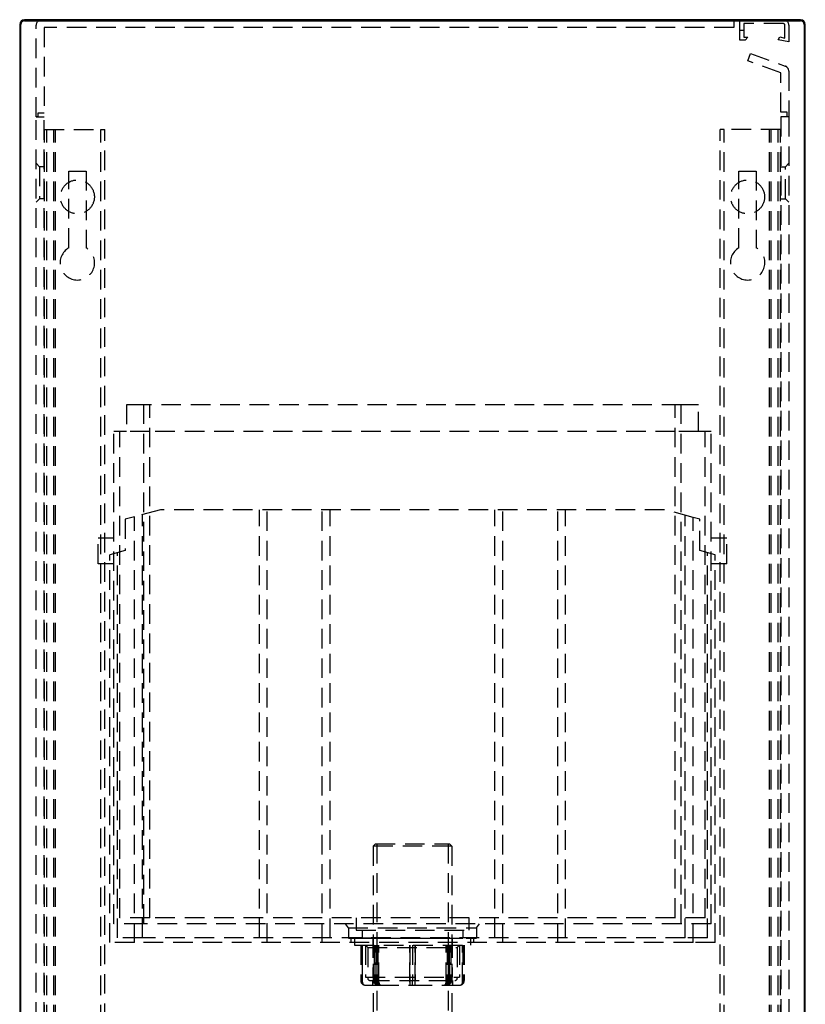
# Model space of a CAD drawing. Units: millimetres. Extents: x -250 to 250, y -76 to 1145.
# Drawn here: x -250 to 250, y 517 to 1145 of the extents above; entities that cross this region are included whole.
import ezdxf

# ---------------------------------------------------------------- set-up
doc = ezdxf.new("R2010")
doc.units = ezdxf.units.MM
doc.linetypes.add('DASHED', pattern=[0.75, 0.5, -0.25])
doc.layers.add('GEB-KONTUR-A', color=5, linetype='CONTINUOUS')
doc.layers.add('GEB-VERDECKT', color=2, linetype='DASHED')

msp = doc.modelspace()

# ---------------------------------------------------------------- linework, layer by layer
at = {"layer": 'GEB-KONTUR-A', "ltscale": 25}
for p, q in [((247.25, 1145), (-247.25, 1145)), ((-247.25, 1144.2), (247.25, 1144.2)), ((-250.25, 1142), (-250.25, 16)), ((-249.45, 15.2), (-249.45, 1142)), ((249.45, 1142), (249.45, 15.2)), ((250.25, 16), (250.25, 1142))]:
    msp.add_line(p, q, dxfattribs=at)
for centre, radius, start, end in [((-247.25, 1142), 3, 90, 180), ((-247.25, 1142), 2.2, 90, 180), ((247.25, 1142), 3, 0, 90), ((247.25, 1142), 2.2, 0, 90)]:
    msp.add_arc(centre, radius, start, end, dxfattribs=at)
at = {"layer": 'GEB-VERDECKT', "ltscale": 25}
for p, q in [((204.75, 1144), (204.75, 1140)), ((207.25, 1144), (204.75, 1144)), ((207.25, 1145), (207.25, 1144)), ((208.55, 1138.4), (208.55, 1145)), ((-239.75, 1083), (-239.75, 1141.5)), ((-234.75, 1140), (-234.75, 1085.5)), ((204.75, 1140), (-234.75, 1140)), ((208.55, 1138.4), (211.05, 1138.4)), ((208.55, 1131.9), (208.55, 1138.4)), ((236.25, 1142.5), (211.05, 1142.5)), ((211.05, 1142.5), (211.05, 1138.4)), ((211.05, 1138.4), (211.05, 1133.9)), ((237.25, 1133.3), (237.25, 1141.5)), ((239.75, 1141.5), (239.75, 1130.8)), ((211.87, 1131.9), (208.55, 1131.9)), ((211.05, 1133.9), (213.55, 1133.9)), ((213.55, 1133.9), (211.87, 1131.9)), ((232.99, 1132.24), (233.93, 1134)), ((239.75, 1130.8), (232.99, 1132.24)), ((233.93, 1134), (237.25, 1133.3)), ((213.65, 1118.78), (215.36, 1123.48)), ((234.75, 1111.1), (213.65, 1118.78)), ((215.36, 1123.48), (237.45, 1115.44)), ((239.75, 1112.15), (239.75, 1083)), ((234.75, 1086), (234.75, 1111.1)), ((-239.75, 18.5), (-239.75, 1083)), ((-239.75, 1083), (-234.75, 1083)), ((-238.75, 1083), (-239.75, 1083)), ((-238.75, 1085.5), (-238.75, 1083)), ((-234.75, 1085.5), (-238.75, 1085.5)), ((-234.75, 18.5), (-234.75, 1083)), ((238.75, 1086), (234.75, 1086)), ((234.75, 1083), (234.75, 18.5)), ((239.75, 1083), (234.75, 1083)), ((238.75, 1083), (238.75, 1086)), ((239.75, 1083), (238.75, 1083)), ((239.75, 1083), (239.75, 18.5)), ((-234.5, 1075), (-198.5, 1075)), ((-234.5, 110.5), (-234.5, 1075)), ((-233, 110.5), (-233, 1075)), ((-228.44, 110.5), (-228.44, 1075)), ((-227.48, 110.5), (-227.48, 1075)), ((-198.5, 1075), (-196, 1075)), ((-198.5, 110.5), (-198.5, 1075)), ((-196, 411.5), (-196, 1075)), ((196, 411.5), (196, 1075)), ((198.5, 1075), (196, 1075)), ((198.5, 110.5), (198.5, 1075)), ((234.5, 1075), (198.5, 1075)), ((227.48, 110.5), (227.48, 1075)), ((228.44, 110.5), (228.44, 1075)), ((233, 110.5), (233, 1075)), ((234.5, 110.5), (234.5, 1075)), ((-237.55, 1051.25), (-239.75, 1053.45)), ((-234.75, 1051.25), (-237.55, 1051.25)), ((-237.55, 1051.25), (-237.55, 1030.75)), ((-219, 1048.5), (-208, 1048.5)), ((-219, 999.53), (-219, 1048.5)), ((-208, 1048.5), (-208, 999.53)), ((208, 1048.5), (219, 1048.5)), ((208, 999.53), (208, 1048.5)), ((219, 1048.5), (219, 999.53)), ((234.75, 1051.25), (237.55, 1051.25)), ((237.55, 1051.25), (239.75, 1053.45)), ((237.55, 1030.75), (237.55, 1051.25)), ((-237.55, 1030.75), (-239.75, 1028.55)), ((-234.75, 1030.75), (-237.55, 1030.75)), ((234.75, 1030.75), (237.55, 1030.75)), ((237.55, 1030.75), (239.75, 1028.55)), ((-182.25, 899.5), (-182.25, 882.5)), ((-171.25, 899.5), (-182.25, 899.5)), ((-171.25, 568.5), (-171.25, 899.5)), ((171.25, 899.5), (-171.25, 899.5)), ((-167.4, 572.35), (-167.4, 899.5)), ((167.4, 572.35), (167.4, 899.5)), ((171.25, 568.5), (171.25, 899.5)), ((182.25, 899.5), (171.25, 899.5)), ((182.25, 882.5), (182.25, 899.5)), ((-182.25, 882.5), (-190.25, 882.5)), ((-190.25, 568.5), (-190.25, 882.5)), ((-186.4, 572.35), (-186.4, 882.5)), ((-167.4, 882.5), (-182.25, 882.5)), ((167.4, 882.5), (-167.4, 882.5)), ((182.25, 882.5), (167.4, 882.5)), ((190.25, 882.5), (182.25, 882.5)), ((186.4, 572.35), (186.4, 882.5)), ((190.25, 568.5), (190.25, 882.5)), ((-160.61, 832.5), (-177.04, 828.1)), ((-172.04, 559.5), (-172.04, 829.44)), ((160.61, 832.5), (-160.61, 832.5)), ((-97.5, 559.5), (-97.5, 832.5)), ((-92.5, 556.5), (-92.5, 832.5)), ((-57.5, 556.5), (-57.5, 832.5)), ((-52.5, 559.5), (-52.5, 832.5)), ((52.5, 559.5), (52.5, 832.5)), ((57.5, 556.5), (57.5, 832.5)), ((92.5, 556.5), (92.5, 832.5)), ((97.5, 559.5), (97.5, 832.5)), ((178.71, 827.65), (160.61, 832.5)), ((173.71, 559.5), (173.71, 828.99)), ((-177.04, 828.1), (-183, 826.5)), ((-183, 826.5), (-183, 806.5)), ((-177.04, 556.5), (-177.04, 828.1)), ((178.71, 556.5), (178.71, 827.65)), ((183, 826.5), (178.71, 827.65)), ((183, 806.5), (183, 826.5)), ((-190.25, 814.5), (-200.25, 814.5)), ((-200.25, 798.1), (-200.25, 814.5)), ((200.25, 814.5), (190.25, 814.5)), ((200.25, 798.1), (200.25, 814.5)), ((-183, 806.5), (-192.85, 803.86)), ((-192.85, 556.5), (-192.85, 803.86)), ((-187.85, 559.5), (-187.85, 805.2)), ((192.85, 803.86), (183, 806.5)), ((187.85, 559.5), (187.85, 805.2)), ((192.85, 556.5), (192.85, 803.86)), ((-190.25, 798.1), (-200.25, 798.1)), ((200.25, 798.1), (190.25, 798.1)), ((-23.5, 619.53), (-25, 618.03)), ((-25, 618.03), (-25, 437.81)), ((25, 618.03), (-25, 618.03)), ((-23.5, 619.53), (23.5, 619.53)), ((-22.7, 619.53), (-22.7, 437.81)), ((22.7, 619.53), (22.7, 437.81)), ((23.5, 619.53), (25, 618.03)), ((25, 618.03), (25, 437.81)), ((-167.4, 572.35), (-186.4, 572.35)), ((167.4, 572.35), (-167.4, 572.35)), ((-35.88, 572.35), (-35.88, 564.4)), ((35.87, 572.35), (35.87, 564.4)), ((186.4, 572.35), (167.4, 572.35)), ((-171.25, 568.5), (-190.25, 568.5)), ((0, 568.5), (-171.25, 568.5)), ((-40.88, 566.04), (-42.62, 568.5)), ((-40.88, 566.04), (-40.88, 559.4)), ((-40.88, 566.04), (40.87, 566.04)), ((171.25, 568.5), (0, 568.5)), ((40.87, 566.04), (42.62, 568.5)), ((40.87, 566.04), (40.87, 559.4)), ((190.25, 568.5), (171.25, 568.5)), ((-172.04, 559.5), (-187.85, 559.5)), ((173.71, 559.5), (-172.04, 559.5)), ((-37, 559.4), (-40.88, 559.4)), ((-40.88, 559.4), (40.87, 559.4)), ((-39, 556.5), (-39, 559.5)), ((-37, 559.4), (-37, 554.9)), ((-37, 559.4), (37, 559.4)), ((-35.88, 564.4), (35.87, 564.4)), ((-32, 564.4), (-32, 559.4)), ((-25.25, 559.4), (-32, 559.4)), ((-32, 559.4), (32, 559.4)), ((-25.25, 559.4), (-25.25, 534.5)), ((-25.25, 559.4), (25.25, 559.4)), ((25.25, 559.4), (32, 559.4)), ((25.25, 559.4), (25.25, 534.5)), ((32, 564.4), (32, 559.4)), ((37, 559.4), (37, 554.9)), ((37, 559.4), (40.87, 559.4)), ((39, 556.5), (39, 559.5)), ((187.85, 559.5), (173.71, 559.5)), ((-177.04, 556.5), (-192.85, 556.5)), ((178.71, 556.5), (-177.04, 556.5)), ((-37, 554.9), (37, 554.9)), ((-33, 554.9), (-33, 532.4)), ((-32.95, 554.9), (-32.95, 532.4)), ((-32, 554.9), (-32, 531.4)), ((-31.96, 531.4), (-31.96, 554.9)), ((-28.55, 553.4), (-30.05, 554.9)), ((-30, 554.9), (-30, 534.5)), ((-28.55, 553.4), (-28.55, 533.9)), ((-28.55, 553.4), (28.55, 553.4)), ((-24.52, 554.9), (-24.52, 532.4)), ((-23.78, 531.4), (-23.78, 554.9)), ((-23.33, 554.9), (-23.33, 532.4)), ((-22.63, 554.9), (-22.63, 531.4)), ((-22.08, 554.9), (-22.08, 532.4)), ((-21.41, 531.4), (-21.41, 554.9)), ((-1.73, 554.9), (-1.73, 532.4)), ((-1.67, 531.4), (-1.67, 554.9)), ((0, 554.9), (0, 532.4)), ((1.67, 531.4), (1.67, 554.9)), ((1.73, 554.9), (1.73, 532.4)), ((21.41, 531.4), (21.41, 554.9)), ((22.08, 554.9), (22.08, 532.4)), ((22.63, 554.9), (22.63, 531.4)), ((23.33, 554.9), (23.33, 532.4)), ((23.78, 531.4), (23.78, 554.9)), ((24.52, 554.9), (24.52, 532.4)), ((28.55, 553.4), (30.05, 554.9)), ((28.55, 553.4), (28.55, 533.9)), ((30, 554.9), (30, 534.5)), ((31.96, 531.4), (31.96, 554.9)), ((32, 554.9), (32, 531.4)), ((32.95, 554.9), (32.95, 532.4)), ((33, 554.9), (33, 532.4)), ((192.85, 556.5), (178.71, 556.5)), ((-30, 534.5), (30, 534.5)), ((-30, 529.4), (-22.29, 529.4)), ((-27.05, 532.4), (27.05, 532.4)), ((-25.45, 532.4), (-25.45, 529.4)), ((-22.29, 529.4), (-21.21, 529.4)), ((-21.21, 529.4), (-1.57, 529.4)), ((-1.57, 529.4), (0, 529.4)), ((0, 529.4), (0, 532.4)), ((0, 529.4), (20.07, 529.4)), ((20.07, 529.4), (21.21, 529.4)), ((21.21, 529.4), (29.96, 529.4)), ((25.45, 532.4), (25.45, 529.4)), ((29.96, 529.4), (30, 529.4))]:
    msp.add_line(p, q, dxfattribs=at)
for centre in [(-213.5, 1032), (213.5, 1032)]:
    msp.add_circle(centre, 10.81, dxfattribs=at)
for centre, radius, start, end in [((-236.25, 1141.5), 3.5, 90, 180), ((236.25, 1141.5), 3.5, 0, 90), ((236.25, 1141.5), 1, 0, 90), ((236.25, 1112.15), 3.5, 0, 70), ((-213.5, 990), 11, 120, 60), ((213.5, 990), 11, 120, 60), ((-27.05, 533.9), 1.5, 180, 270), ((27.05, 533.9), 1.5, 270, 0), ((-30, 532.4), 3, 180, 270), ((-30, 531.4), 2, 180, 270), ((30, 532.4), 3, 270, 0), ((30, 531.4), 2, 270, 0)]:
    msp.add_arc(centre, radius, start, end, dxfattribs=at)
for centre, major_axis, ratio, start_param, end_param in [((-29.96, 532.4), (0, -3), 0.99863, 4.712389, 6.283185), ((-29.96, 531.4), (0, -2), 0.99863, 4.712389, 6.283185), ((-22.29, 532.4), (0, -3), 0.743145, 4.712389, 6.283185), ((-22.29, 531.4), (0, -2), 0.743145, 4.712389, 6.283185), ((-21.21, 532.4), (0, -3), 0.707107, 4.712389, 6.283185), ((-21.21, 531.4), (0, -2), 0.707107, 4.712389, 6.283185), ((-20.07, 532.4), (0, -3), 0.669131, 4.712389, 6.283185), ((-20.07, 531.4), (0, -2), 0.669131, 4.712389, 6.283185), ((-1.57, 532.4), (0, -3), 0.052336, 4.712389, 6.283185), ((-1.57, 531.4), (0, -2), 0.052336, 4.712389, 6.283185), ((1.57, 532.4), (0, -3), 0.052336, 0, 1.570796), ((1.57, 531.4), (0, -2), 0.052336, 0, 1.570796), ((20.07, 532.4), (0, -3), 0.669131, 0, 1.570796), ((20.07, 531.4), (0, -2), 0.669131, 0, 1.570796), ((21.21, 532.4), (0, -3), 0.707107, 0, 1.570796), ((21.21, 531.4), (0, -2), 0.707107, 0, 1.570796), ((22.29, 532.4), (0, -3), 0.743145, 0, 1.570796), ((22.29, 531.4), (0, -2), 0.743145, 0, 1.570796), ((29.96, 532.4), (0, -3), 0.99863, 0, 1.570796), ((29.96, 531.4), (0, -2), 0.99863, 0, 1.570796)]:
    msp.add_ellipse(centre, major_axis=major_axis, ratio=ratio, start_param=start_param, end_param=end_param, dxfattribs=at)

doc.saveas('drawing.dxf')
